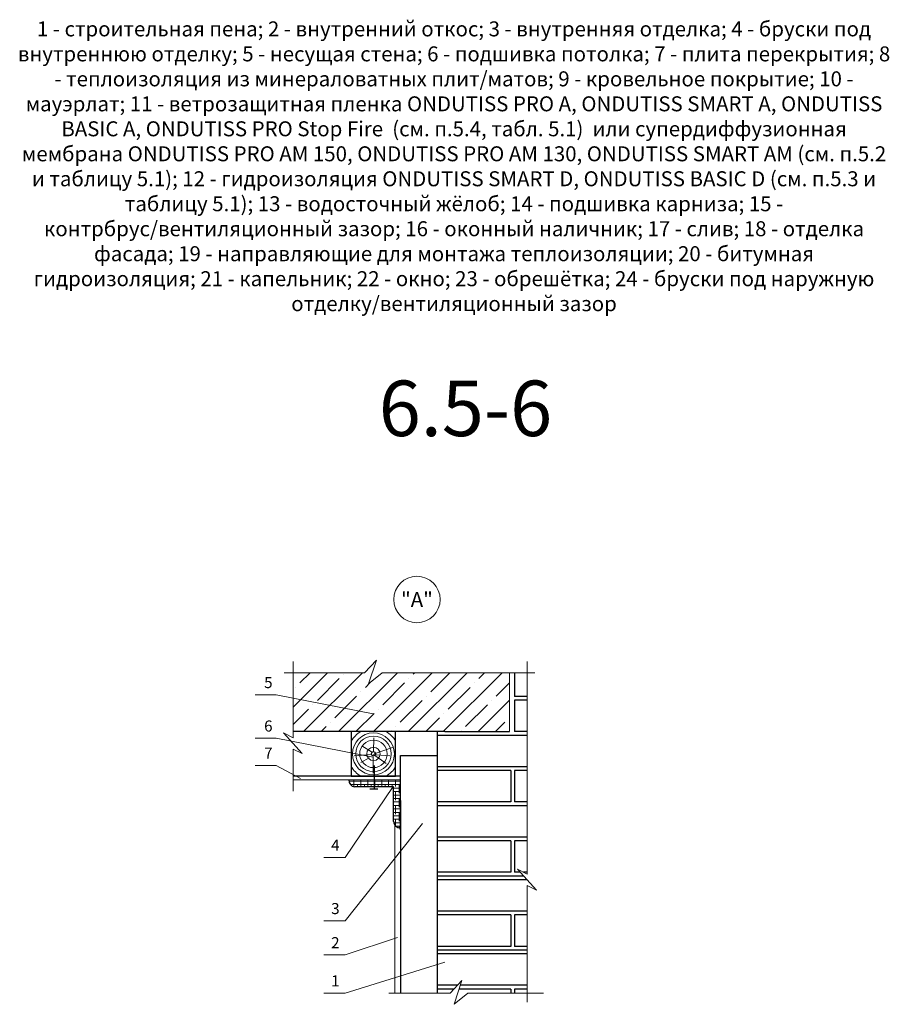
# Model space of a CAD drawing. Extents: x -245 to 3953, y -7814 to 946.
# Drawn here: x 1130 to 1287, y -2858 to -2681 of the extents above; entities that cross this region are included whole.
import ezdxf
from ezdxf.enums import TextEntityAlignment as Align

# ---------------------------------------------------------------- set-up
doc = ezdxf.new("R2010")
doc.units = 0
doc.layers.get('0').update_dxf_attribs({"lineweight": 25})
for name, color, linetype, lineweight in [('URSA GEO', 172, 'Continuous', 9), ('Вспомогат. линии', 130, 'Continuous', 13), ('вспомогательные линии', 161, 'Continuous', 13), ('кирпич', 22, 'Continuous', 25), ('Надписи', 180, 'Continuous', 13), ('Основные линии', 7, 'Continuous', 30), ('подшивка', 252, 'Continuous', 20), ('Стены', 14, 'Continuous', 30), ('Штрих', 151, 'Continuous', 9)]:
    doc.layers.add(name, color=color, linetype=linetype, lineweight=lineweight)
doc.layers.add('Штрих доски', color=7, linetype='Continuous', lineweight=9, true_color=0xffc49f)
doc.styles.add('Arial', font='arial.ttf')
doc.styles.add('textstyle3', font='calibri.ttf')

# ---------------------------------------------------------------- blocks, each defined once
blk = doc.blocks.new('брус')
at = {"layer": 'Стены', "color": 0, "linetype": 'Continuous'}
blk.add_lwpolyline([(0, 0), (5, 0), (5, -5), (0, -5)], close=True, dxfattribs=at)
at = {"layer": 'Штрих', "color": 0, "linetype": 'Continuous'}
for points in [[(2.5, -2.22), (2.47, -0.71)], [(2.42, -2.5), (0.37, -1.78)], [(2.72, -2.29), (3.82, -1.59)], [(2.18, -2.62), (0.64, -2.73)], [(2.51, -2.59), (1.06, -3.59)], [(2.54, -2.88), (2.54, -4.66)], [(2.83, -2.59), (4.67, -2.73)], [(2.99, -2.95), (3.91, -3.48)]]:
    blk.add_lwpolyline(points, dxfattribs=at)
for radius in [2.36, 2, 1.55, 0.756, 0.251, 0.213]:
    blk.add_circle((2.5, -2.5), radius, dxfattribs=at)
for start, end in [(119.7387, 150.2613), (29.7387, 60.2613), (209.7387, 240.2613), (299.7387, 330.2613)]:
    blk.add_arc((2.5, -2.5), 2.88, start, end, dxfattribs=at)

msp = doc.modelspace()

# ---------------------------------------------------------------- hatches: boundary and pattern name
at = {"layer": 'подшивка', "true_color": 0x000000}
h = msp.add_hatch(dxfattribs=at)
h.set_pattern_fill('ANSI35', color=18, scale=0.7, style=0)
h.set_pattern_definition([(45, (-8060.17, -2187.427), (-3.1430896, 3.1430896), []), (45, (-8057.027, -2187.427), (-3.1430896, 3.1430896), [5.55625, -1.11125, 0, -1.11125])])
h.paths.add_polyline_path([(1218.2743, -2798.4763), (1195.3579, -2798.4763), (1192.8725, -2800.4861), (1194.2846, -2796.1968), (1192.1676, -2798.4763), (1179.3078, -2798.4763), (1179.3078, -2809.092), (1218.2743, -2809.092)])
at = {"layer": 'Штрих', "ltscale": 100}
h = msp.add_hatch(dxfattribs=at)
h.set_pattern_fill('ANSI38', color=0, scale=5, angle=135, style=0)
h.set_pattern_definition([(180, (742.75043, -1424.88813), (-1e-16, -0.625), []), (270, (742.75043, -1424.88813), (0.625, -1.25), [1.5625, -0.9375])])
edge = h.paths.add_edge_path()
edge.add_line((1189.3233, -2817.7843), (1198.6363, -2817.7843))
edge.add_line((1198.6363, -2817.7843), (1198.6363, -2821.5048))
edge.add_line((1198.6363, -2821.5048), (1197.4022, -2821.5048))
edge.add_line((1197.4022, -2821.5048), (1197.4022, -2819.0395))
edge.add_line((1197.4022, -2819.0395), (1190.3888, -2819.0395))
edge.add_arc((1190.5463, -2817.826), 1.2237, 178.048104, 262.606671, ccw=False)
edge = h.paths.add_edge_path()
edge.add_arc((1198.5912, -2825.2683), 1.189, 178.984626, 272.184681, ccw=False)
edge.add_line((1197.4024, -2825.2473), (1197.4022, -2821.5048))
edge.add_line((1197.4022, -2821.5048), (1198.6363, -2821.5048))
edge.add_line((1198.6363, -2821.5048), (1198.6365, -2826.4564))

# ---------------------------------------------------------------- linework, layer by layer
at = {"layer": 'URSA GEO', "color": 0, "lineweight": 30}
msp.add_line((1205.2744, -2856.1996), (1205.2744, -2835.102), dxfattribs=at)
at = {"layer": 'Вспомогат. линии', "color": 0, "linetype": 'Continuous', "ltscale": 100}
for p, q in [((1179.3078, -2796.4763), (1179.3078, -2810.2029)), ((1221.4832, -2796.4763), (1221.4832, -2834.779)), ((1179.3078, -2812.2462), (1179.3085, -2819.7843)), ((1221.4832, -2836.8223), (1221.4832, -2857.8118))]:
    msp.add_line(p, q, dxfattribs=at)
at = {"layer": 'Вспомогат. линии', "color": 0}
for p, q in [((1179.3083, -2817.776), (1198.6363, -2817.776)), ((1197.6022, -2825.9283), (1197.6022, -2856.1996))]:
    msp.add_line(p, q, dxfattribs=at)
at = {"layer": 'Вспомогат. линии', "color": 0, "linetype": 'Continuous', "ltscale": 100}
for points in [[(1177.6507, -2798.4763), (1192.1676, -2798.4763), (1194.2846, -2796.1968), (1192.8725, -2800.4861), (1195.3579, -2798.4763), (1222.8452, -2798.4763)], [(1179.3078, -2810.2029), (1177.5444, -2809.2807), (1180.8931, -2813.0301), (1179.3078, -2812.2462)], [(1221.4832, -2834.779), (1219.7198, -2833.8568), (1223.1418, -2837.6694), (1221.4832, -2836.8223)], [(1196.5208, -2856.1996), (1207.5847, -2856.1996), (1209.7017, -2853.92), (1208.2896, -2858.2093), (1210.775, -2856.1996), (1224.392, -2856.1996)]]:
    msp.add_lwpolyline(points, dxfattribs=at)
at = {"layer": 'Вспомогат. линии', "color": 0}
msp.add_lwpolyline([(1218.2743, -2809.0926), (1218.2743, -2798.4763)], dxfattribs=at)
at = {"layer": 'вспомогательные линии', "color": 0, "linetype": 'Continuous', "lineweight": 13}
msp.add_circle((1201.5959, -2785.2917), 4.1831, dxfattribs=at)
at = {"layer": 'кирпич', "color": 18, "true_color": 0x000000}
for p, q in [((1219.1971, -2798.4763), (1219.1971, -2802.7572)), ((1221.4832, -2802.7572), (1219.1971, -2802.7572)), ((1221.4832, -2803.4279), (1219.1971, -2803.4279)), ((1219.1971, -2803.4279), (1219.1971, -2809.0926)), ((1205.2743, -2809.0926), (1179.3078, -2809.0926)), ((1205.2744, -2856.1996), (1205.2723, -2809.092)), ((1205.2744, -2856.1996), (1205.2743, -2809.0926)), ((1206.6363, -2809.092), (1218.2743, -2809.092)), ((1221.4832, -2809.0926), (1219.1971, -2809.0926)), ((1221.4832, -2809.7632), (1205.2743, -2809.7632)), ((1221.4832, -2815.4279), (1205.2743, -2815.4279)), ((1218.4876, -2816.0986), (1205.2743, -2816.0986)), ((1218.4876, -2816.0986), (1218.4876, -2821.7632)), ((1221.4832, -2816.0986), (1219.1971, -2816.0986)), ((1219.1971, -2816.0986), (1219.1971, -2821.7632)), ((1218.4876, -2821.7632), (1205.2743, -2821.7632)), ((1221.4832, -2821.7632), (1219.1971, -2821.7632)), ((1221.4832, -2822.4339), (1205.2743, -2822.4339)), ((1221.4832, -2828.0986), (1205.2743, -2828.0986)), ((1218.4876, -2828.7692), (1205.2743, -2828.7692)), ((1218.4876, -2828.7692), (1218.4876, -2834.4339)), ((1221.4832, -2828.7692), (1219.1971, -2828.7692)), ((1219.1971, -2828.7692), (1219.1971, -2834.4339)), ((1218.4876, -2834.4339), (1205.2743, -2834.4339)), ((1220.8397, -2835.1045), (1205.2743, -2835.1045)), ((1221.4417, -2835.7752), (1205.2744, -2835.7752)), ((1220.2378, -2834.4339), (1219.1971, -2834.4339)), ((1221.4832, -2834.4339), (1220.8233, -2834.4339)), ((1221.4832, -2841.4399), (1205.2744, -2841.4399)), ((1218.4876, -2842.1105), (1205.2744, -2842.1105)), ((1218.4876, -2842.1105), (1218.4876, -2847.7752)), ((1221.4832, -2842.1105), (1219.1971, -2842.1105)), ((1219.1971, -2842.1105), (1219.1971, -2847.7752)), ((1218.4876, -2847.7752), (1205.2744, -2847.7752)), ((1221.4832, -2848.4459), (1205.2744, -2848.4459)), ((1221.4832, -2847.7752), (1219.1971, -2847.7752)), ((1221.4832, -2849.1165), (1205.2744, -2849.1165)), ((1208.902, -2854.7812), (1205.2744, -2854.7812)), ((1208.2791, -2855.4519), (1205.2744, -2855.4519)), ((1218.4876, -2855.4519), (1209.1974, -2855.4519)), ((1221.4832, -2854.7812), (1209.4182, -2854.7812)), ((1218.4876, -2855.4519), (1218.4876, -2856.1996)), ((1221.4832, -2855.4519), (1219.1971, -2855.4519)), ((1219.1971, -2855.4519), (1219.1971, -2856.1996))]:
    msp.add_line(p, q, dxfattribs=at)
msp.add_lwpolyline([(1206.6363, -2809.092), (1179.3078, -2809.0932)], dxfattribs=at)
at = {"layer": 'Надписи', "color": 0}
for p, q in [((1172.4386, -2802.4634), (1176.2559, -2802.4634)), ((1172.4386, -2810.2898), (1176.2559, -2810.2898)), ((1172.4386, -2815.1849), (1176.2559, -2815.1849)), ((1202.6232, -2825.65), (1188.6606, -2843.1775)), ((1184.8433, -2831.7354), (1188.6606, -2831.7354)), ((1184.8433, -2843.1775), (1188.6606, -2843.1775)), ((1184.8433, -2849.3222), (1188.6606, -2849.3222)), ((1184.8433, -2856.1996), (1188.6606, -2856.1996))]:
    msp.add_line(p, q, dxfattribs=at)
for points in [[(1176.2559, -2802.4634), (1193.6941, -2805.8723)], [(1176.2559, -2810.2898), (1193.6941, -2813.6988)], [(1176.2559, -2815.1849), (1180.6428, -2817.511)], [(1188.6606, -2849.3222), (1198.0823, -2846.1676)]]:
    msp.add_lwpolyline(points, dxfattribs=at)
at = {"layer": 'Надписи', "color": 0, "linetype": 'Continuous'}
for points in [[(1197.3353, -2818.9638), (1188.6606, -2831.7354), (1188.6606, -2831.7354)], [(1206.6143, -2850.6238), (1188.6606, -2856.1996), (1188.6606, -2856.1996)]]:
    msp.add_lwpolyline(points, dxfattribs=at)
at = {"layer": 'Основные линии', "color": 0}
msp.add_lwpolyline([(1198.635, -2817.0953), (1179.3083, -2817.0921)], dxfattribs=at)
at = {"layer": 'Стены', "color": 0}
for p, q in [((1205.2744, -2835.102), (1205.2725, -2813.3746)), ((1198.635, -2817.0953), (1189.3232, -2817.0981)), ((1198.6363, -2826.7854), (1198.6363, -2821.5048)), ((1198.6363, -2821.5048), (1198.6363, -2856.1996))]:
    msp.add_line(p, q, dxfattribs=at)
for points in [[(1198.6363, -2813.3746), (1205.2744, -2813.3746)], [(1198.6363, -2821.5048), (1198.6363, -2813.3746)], [(1193.8778, -2815.1858), (1193.8778, -2819.477)], [(1189.3232, -2817.0981), (1179.3083, -2817.0981)], [(1197.4022, -2825.2683), (1197.4022, -2819.0395), (1190.3888, -2819.0395)], [(1194.5751, -2819.477), (1193.1342, -2819.477)]]:
    msp.add_lwpolyline(points, dxfattribs=at)
for centre, radius, start, end in [((1190.5463, -2817.826), 1.2237, 178.048104, 262.606671), ((1198.5912, -2825.2683), 1.189, 178.984626, 272.184681)]:
    msp.add_arc(centre, radius, start, end, dxfattribs=at)

# ---------------------------------------------------------------- block references
at = {"layer": 'Штрих', "color": 18, "true_color": 0x000000, "xscale": -1.599999999999591, "yscale": 1.599999999999591, "zscale": 1.599999999999591}
msp.add_blockref('брус', (1197.7615, -2809.0926), dxfattribs=at)

# ---------------------------------------------------------------- texts
at = {"color": 7, "insert": (1194.719, -2745.8503), "char_height": 10, "width": 130.504674, "attachment_point": 1, "style": 'textstyle3'}
msp.add_mtext('{\\C1;6.5-6}', dxfattribs=at)
at = {"layer": 'вспомогательные линии', "color": 0, "style": 'Arial'}
msp.add_text('"А"', height=2.7, dxfattribs=at).set_placement((1201.5996, -2785.2917), align=Align.MIDDLE_CENTER)
at = {"layer": 'Надписи', "color": 0, "linetype": 'Continuous', "ltscale": 100, "char_height": 2, "width": 3.347916, "attachment_point": 3, "style": 'Arial'}
for s, insert in [('5', (1175.5864, -2799.2498)), ('6', (1175.5864, -2807.0762)), ('7', (1175.5864, -2811.9713)), ('4', (1187.6608, -2828.5218)), ('3', (1187.6608, -2839.9639)), ('2', (1187.6608, -2846.1086)), ('1', (1187.6608, -2852.986))]:
    msp.add_mtext(s, dxfattribs=dict(at, insert=insert))
at = {"layer": 'Штрих доски', "color": 0, "linetype": 'Continuous', "ltscale": 100, "insert": (1208.2795, -2734.1888), "char_height": 2.7, "width": 158.722293, "attachment_point": 8, "style": 'Arial'}
msp.add_mtext('1 - строительная пена; 2 - внутренний откос; 3 - внутренняя отделка; 4 - бруски под внутреннюю отделку; 5 - несущая стена; 6 - подшивка потолка; 7 - плита перекрытия; 8 - теплоизоляция из минераловатных плит/матов; 9 - кровельное покрытие; 10 - мауэрлат; 11 - ветрозащитная пленка ONDUTISS PRO А, ONDUTISS SMART А, ONDUTISS BASIC А, ONDUTISS PRO Stop Fire  (см. п.5.4, табл. 5.1)  или супердиффузионная мембрана ONDUTISS PRO AM 150, ONDUTISS PRO AM 130, ONDUTISS SMART AM (см. п.5.2 и таблицу 5.1); 12 - гидроизоляция ONDUTISS SMART D, ONDUTISS BASIC D (см. п.5.3 и таблицу 5.1); 13 - водосточный жёлоб; 14 - подшивка карниза; 15 - контрбрус/вентиляционный зазор; 16 - оконный наличник; 17 - слив; 18 - отделка фасада; 19 - направляющие для монтажа теплоизоляции; 20 - битумная гидроизоляция; 21 - капельник; 22 - окно; 23 - обрешётка; 24 - бруски под наружную отделку/вентиляционный зазор', dxfattribs=at)

doc.saveas('drawing.dxf')
